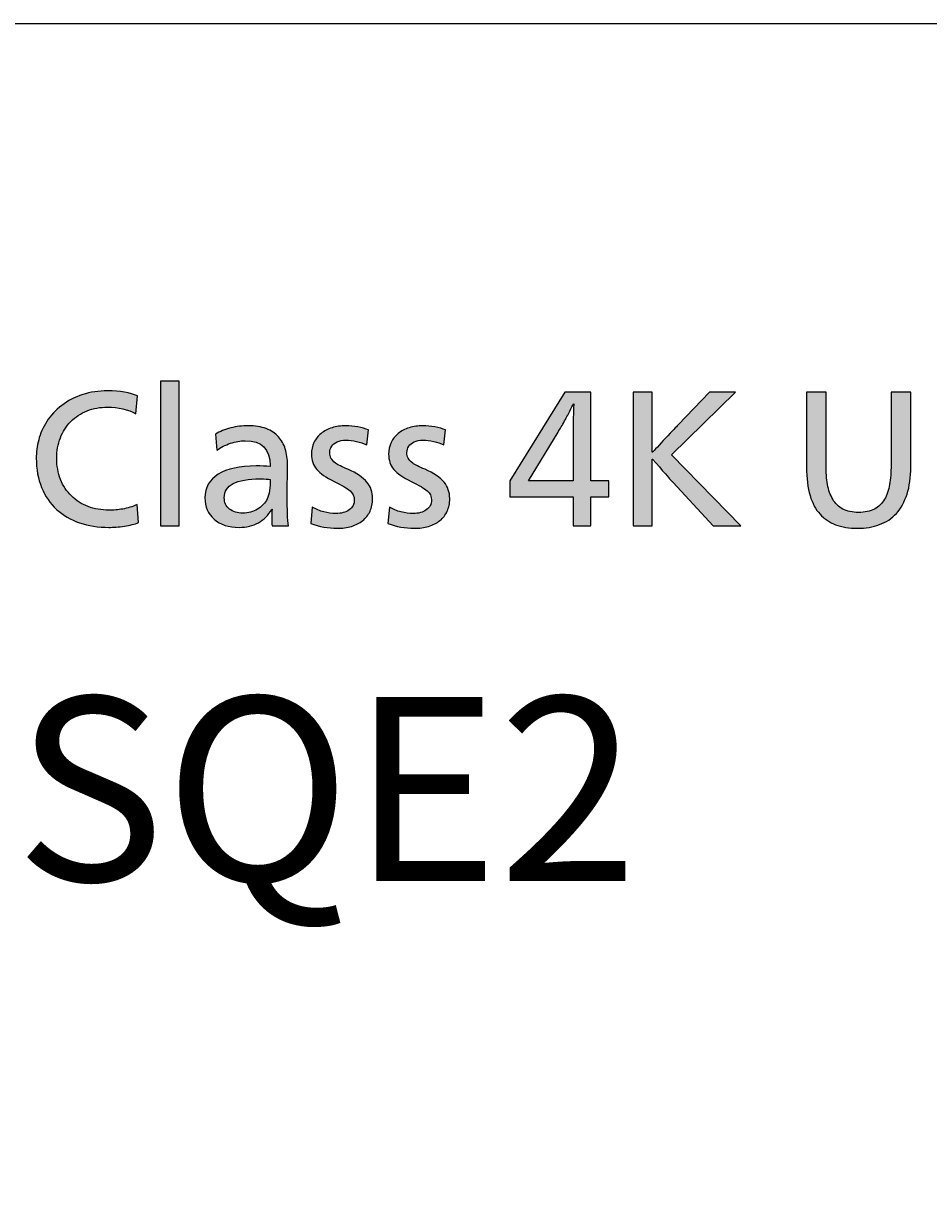
# Model space of a CAD drawing. Units: millimetres. Extents: x -39 to 249, y 47 to 250.
# Drawn here: x -9 to 18, y 216 to 250 of the extents above; entities that cross this region are included whole.
import ezdxf

# ---------------------------------------------------------------- set-up
doc = ezdxf.new("R2010")
doc.units = ezdxf.units.MM
doc.header["$MEASUREMENT"] = 0
doc.layers.add('レイヤー 1', color=7, linetype='Continuous', lineweight=0)
doc.layers.add('レイヤー 4', color=7, linetype='Continuous', lineweight=0)

# ---------------------------------------------------------------- blocks, each defined once
blk = doc.blocks.new('Block_66')
at = {"layer": 'レイヤー 4', "transparency": 33554687}
h = blk.add_hatch(color=29, dxfattribs=at)
h.dxf.hatch_style = 2
edge = h.paths.add_edge_path()
edge.add_spline(control_points=[(-5.195, 235.777), (-5.309, 235.732), (-5.447, 235.698), (-5.609, 235.673), (-5.772, 235.649), (-5.924, 235.637), (-6.066, 235.637), (-6.374, 235.637), (-6.657, 235.681), (-6.916, 235.769), (-7.176, 235.858), (-7.399, 235.988), (-7.588, 236.161), (-7.776, 236.334), (-7.922, 236.546), (-8.026, 236.799), (-8.13, 237.051), (-8.182, 237.336), (-8.182, 237.655), (-8.182, 237.831), (-8.158, 238.01), (-8.112, 238.191), (-8.065, 238.373), (-7.986, 238.552), (-7.876, 238.728), (-7.765, 238.904), (-7.62, 239.061), (-7.44, 239.197), (-7.26, 239.334), (-7.056, 239.439), (-6.828, 239.514), (-6.6, 239.588), (-6.358, 239.625), (-6.102, 239.625), (-5.739, 239.625), (-5.447, 239.575), (-5.226, 239.475), (-5.226, 239.475), (-5.272, 238.951), (-5.272, 238.951), (-5.507, 239.082), (-5.784, 239.148), (-6.102, 239.148), (-6.316, 239.148), (-6.515, 239.112), (-6.698, 239.039), (-6.882, 238.966), (-7.04, 238.863), (-7.173, 238.728), (-7.306, 238.593), (-7.408, 238.434), (-7.479, 238.251), (-7.55, 238.068), (-7.585, 237.869), (-7.585, 237.655), (-7.585, 237.433), (-7.548, 237.228), (-7.474, 237.04), (-7.399, 236.852), (-7.294, 236.69), (-7.157, 236.555), (-7.021, 236.42), (-6.858, 236.317), (-6.67, 236.247), (-6.482, 236.176), (-6.28, 236.14), (-6.066, 236.14), (-5.931, 236.14), (-5.795, 236.151), (-5.659, 236.174), (-5.522, 236.196), (-5.381, 236.241), (-5.236, 236.306), (-5.236, 236.306), (-5.195, 235.777), (-5.195, 235.777)], knot_values=[0, 0, 0, 0, 1, 1, 1, 2, 2, 2, 3, 3, 3, 4, 4, 4, 5, 5, 5, 6, 6, 6, 7, 7, 7, 8, 8, 8, 9, 9, 9, 10, 10, 10, 11, 11, 11, 12, 12, 12, 13, 13, 13, 14, 14, 14, 15, 15, 15, 16, 16, 16, 17, 17, 17, 18, 18, 18, 19, 19, 19, 20, 20, 20, 21, 21, 21, 22, 22, 22, 23, 23, 23, 24, 24, 24, 25, 25, 25, 25], degree=3, periodic=0)
h = blk.add_hatch(color=29, dxfattribs=at)
h.dxf.hatch_style = 2
edge = h.paths.add_edge_path()
edge.add_spline(control_points=[(-4.552, 235.679), (-4.552, 235.679), (-4.552, 239.91), (-4.552, 239.91), (-4.552, 239.91), (-4.012, 239.91), (-4.012, 239.91), (-4.012, 239.91), (-4.012, 235.679), (-4.012, 235.679), (-4.012, 235.679), (-4.552, 235.679), (-4.552, 235.679)], knot_values=[0, 0, 0, 0, 1, 1, 1, 2, 2, 2, 3, 3, 3, 4, 4, 4, 4], degree=3, periodic=0)
h = blk.add_hatch(color=29, dxfattribs=at)
h.dxf.hatch_style = 2
edge = h.paths.add_edge_path()
edge.add_spline(control_points=[(7.484, 238.09), (7.484, 238.498), (7.491, 238.882), (7.505, 239.241), (7.505, 239.241), (7.495, 239.241), (7.495, 239.241), (7.474, 239.196), (7.439, 239.125), (7.389, 239.029), (7.338, 238.932), (7.28, 238.822), (7.212, 238.699), (7.145, 238.577), (7.09, 238.482), (7.049, 238.417), (7.049, 238.417), (6.188, 236.996), (6.188, 236.996), (6.188, 236.996), (7.484, 236.996), (7.484, 236.996), (7.484, 236.996), (7.484, 238.09), (7.484, 238.09)], knot_values=[0, 0, 0, 0, 1, 1, 1, 2, 2, 2, 3, 3, 3, 4, 4, 4, 5, 5, 5, 6, 6, 6, 7, 7, 7, 8, 8, 8, 8], degree=3, periodic=0)
edge = h.paths.add_edge_path()
edge.add_spline(control_points=[(7.484, 235.679), (7.484, 235.679), (7.484, 236.534), (7.484, 236.534), (7.484, 236.534), (5.638, 236.534), (5.638, 236.534), (5.638, 236.534), (5.638, 236.996), (5.638, 236.996), (5.638, 236.996), (7.246, 239.589), (7.246, 239.589), (7.246, 239.589), (8.008, 239.589), (8.008, 239.589), (8.008, 239.589), (8.008, 236.996), (8.008, 236.996), (8.008, 236.996), (8.532, 236.996), (8.532, 236.996), (8.532, 236.996), (8.532, 236.534), (8.532, 236.534), (8.532, 236.534), (8.008, 236.534), (8.008, 236.534), (8.008, 236.534), (8.008, 235.679), (8.008, 235.679), (8.008, 235.679), (7.484, 235.679), (7.484, 235.679)], knot_values=[0, 0, 0, 0, 1, 1, 1, 2, 2, 2, 3, 3, 3, 4, 4, 4, 5, 5, 5, 6, 6, 6, 7, 7, 7, 8, 8, 8, 9, 9, 9, 10, 10, 10, 11, 11, 11, 11], degree=3, periodic=0)
h = blk.add_hatch(color=29, dxfattribs=at)
h.dxf.hatch_style = 2
edge = h.paths.add_edge_path()
edge.add_spline(control_points=[(11.571, 235.679), (11.571, 235.679), (10.404, 236.944), (10.404, 236.944), (10.29, 237.069), (10.091, 237.298), (9.808, 237.634), (9.808, 237.634), (9.797, 237.634), (9.797, 237.634), (9.797, 237.634), (9.797, 235.679), (9.797, 235.679), (9.797, 235.679), (9.242, 235.679), (9.242, 235.679), (9.242, 235.679), (9.242, 239.589), (9.242, 239.589), (9.242, 239.589), (9.797, 239.589), (9.797, 239.589), (9.797, 239.589), (9.797, 237.831), (9.797, 237.831), (9.797, 237.831), (9.808, 237.831), (9.808, 237.831), (9.915, 237.952), (10.063, 238.113), (10.251, 238.313), (10.44, 238.514), (10.539, 238.619), (10.549, 238.629), (10.549, 238.629), (11.472, 239.589), (11.472, 239.589), (11.472, 239.589), (12.224, 239.589), (12.224, 239.589), (12.224, 239.589), (10.358, 237.753), (10.358, 237.753), (10.358, 237.753), (12.385, 235.679), (12.385, 235.679), (12.385, 235.679), (11.571, 235.679), (11.571, 235.679)], knot_values=[0, 0, 0, 0, 1, 1, 1, 2, 2, 2, 3, 3, 3, 4, 4, 4, 5, 5, 5, 6, 6, 6, 7, 7, 7, 8, 8, 8, 9, 9, 9, 10, 10, 10, 11, 11, 11, 12, 12, 12, 13, 13, 13, 14, 14, 14, 15, 15, 15, 16, 16, 16, 16], degree=3, periodic=0)
h = blk.add_hatch(color=29, dxfattribs=at)
h.dxf.hatch_style = 2
edge = h.paths.add_edge_path()
edge.add_spline(control_points=[(17.343, 237.405), (17.343, 237.101), (17.306, 236.836), (17.234, 236.609), (17.161, 236.383), (17.058, 236.196), (16.923, 236.047), (16.788, 235.898), (16.624, 235.788), (16.43, 235.718), (16.236, 235.647), (16.024, 235.611), (15.792, 235.611), (15.543, 235.611), (15.329, 235.646), (15.149, 235.715), (14.969, 235.784), (14.817, 235.887), (14.693, 236.024), (14.568, 236.16), (14.472, 236.341), (14.402, 236.565), (14.333, 236.79), (14.299, 237.07), (14.299, 237.405), (14.299, 237.405), (14.299, 239.589), (14.299, 239.589), (14.299, 239.589), (14.869, 239.589), (14.869, 239.589), (14.869, 239.589), (14.869, 237.458), (14.869, 237.458), (14.869, 237.247), (14.884, 237.058), (14.913, 236.892), (14.943, 236.726), (14.993, 236.582), (15.064, 236.459), (15.134, 236.336), (15.233, 236.241), (15.359, 236.174), (15.485, 236.107), (15.638, 236.073), (15.818, 236.073), (16.001, 236.073), (16.156, 236.107), (16.282, 236.174), (16.408, 236.241), (16.506, 236.335), (16.575, 236.457), (16.644, 236.577), (16.694, 236.722), (16.723, 236.89), (16.752, 237.057), (16.767, 237.247), (16.767, 237.458), (16.767, 237.458), (16.767, 239.589), (16.767, 239.589), (16.767, 239.589), (17.343, 239.589), (17.343, 239.589), (17.343, 239.589), (17.343, 237.405), (17.343, 237.405)], knot_values=[0, 0, 0, 0, 1, 1, 1, 2, 2, 2, 3, 3, 3, 4, 4, 4, 5, 5, 5, 6, 6, 6, 7, 7, 7, 8, 8, 8, 9, 9, 9, 10, 10, 10, 11, 11, 11, 12, 12, 12, 13, 13, 13, 14, 14, 14, 15, 15, 15, 16, 16, 16, 17, 17, 17, 18, 18, 18, 19, 19, 19, 20, 20, 20, 21, 21, 21, 22, 22, 22, 22], degree=3, periodic=0)
h = blk.add_hatch(color=29, dxfattribs=at)
h.dxf.hatch_style = 2
edge = h.paths.add_edge_path()
edge.add_spline(control_points=[(-1.352, 237.037), (-1.414, 237.048), (-1.511, 237.053), (-1.642, 237.053), (-1.995, 237.053), (-2.259, 237.008), (-2.433, 236.918), (-2.608, 236.828), (-2.695, 236.69), (-2.695, 236.503), (-2.695, 236.365), (-2.645, 236.255), (-2.545, 236.174), (-2.444, 236.093), (-2.313, 236.052), (-2.151, 236.052), (-1.995, 236.052), (-1.853, 236.091), (-1.725, 236.169), (-1.597, 236.247), (-1.502, 236.348), (-1.44, 236.472), (-1.412, 236.531), (-1.391, 236.61), (-1.375, 236.711), (-1.36, 236.811), (-1.352, 236.92), (-1.352, 237.037)], knot_values=[0, 0, 0, 0, 1, 1, 1, 2, 2, 2, 3, 3, 3, 4, 4, 4, 5, 5, 5, 6, 6, 6, 7, 7, 7, 8, 8, 8, 9, 9, 9, 9], degree=3, periodic=0)
edge = h.paths.add_edge_path()
edge.add_spline(control_points=[(-2.949, 238.36), (-2.821, 238.439), (-2.674, 238.5), (-2.506, 238.541), (-2.338, 238.583), (-2.168, 238.604), (-1.995, 238.604), (-1.795, 238.604), (-1.62, 238.576), (-1.471, 238.52), (-1.323, 238.465), (-1.203, 238.386), (-1.113, 238.284), (-1.024, 238.183), (-0.957, 238.063), (-0.914, 237.927), (-0.871, 237.79), (-0.849, 237.639), (-0.849, 237.473), (-0.849, 237.473), (-0.859, 236.54), (-0.859, 236.54), (-0.859, 236.159), (-0.847, 235.872), (-0.823, 235.679), (-0.823, 235.679), (-1.3, 235.679), (-1.3, 235.679), (-1.307, 235.741), (-1.311, 235.819), (-1.311, 235.912), (-1.311, 235.978), (-1.307, 236.062), (-1.3, 236.166), (-1.3, 236.166), (-1.311, 236.166), (-1.311, 236.166), (-1.411, 235.993), (-1.54, 235.862), (-1.699, 235.772), (-1.858, 235.682), (-2.047, 235.637), (-2.265, 235.637), (-2.565, 235.637), (-2.807, 235.716), (-2.988, 235.873), (-3.17, 236.03), (-3.26, 236.241), (-3.26, 236.503), (-3.26, 236.797), (-3.131, 237.025), (-2.871, 237.188), (-2.612, 237.35), (-2.242, 237.432), (-1.762, 237.432), (-1.62, 237.432), (-1.485, 237.426), (-1.357, 237.416), (-1.357, 237.416), (-1.357, 237.437), (-1.357, 237.437), (-1.357, 237.924), (-1.599, 238.168), (-2.083, 238.168), (-2.225, 238.168), (-2.369, 238.143), (-2.516, 238.093), (-2.663, 238.042), (-2.795, 237.976), (-2.913, 237.893), (-2.913, 237.893), (-2.949, 238.36), (-2.949, 238.36)], knot_values=[0, 0, 0, 0, 1, 1, 1, 2, 2, 2, 3, 3, 3, 4, 4, 4, 5, 5, 5, 6, 6, 6, 7, 7, 7, 8, 8, 8, 9, 9, 9, 10, 10, 10, 11, 11, 11, 12, 12, 12, 13, 13, 13, 14, 14, 14, 15, 15, 15, 16, 16, 16, 17, 17, 17, 18, 18, 18, 19, 19, 19, 20, 20, 20, 21, 21, 21, 22, 22, 22, 23, 23, 23, 24, 24, 24, 24], degree=3, periodic=0)
h = blk.add_hatch(color=29, dxfattribs=at)
h.dxf.hatch_style = 2
edge = h.paths.add_edge_path()
edge.add_spline(control_points=[(1.635, 236.477), (1.635, 236.339), (1.61, 236.215), (1.56, 236.107), (1.51, 235.998), (1.439, 235.907), (1.347, 235.834), (1.256, 235.762), (1.146, 235.706), (1.018, 235.668), (0.89, 235.63), (0.752, 235.611), (0.603, 235.611), (0.333, 235.611), (0.076, 235.658), (-0.17, 235.751), (-0.17, 235.751), (-0.128, 236.228), (-0.128, 236.228), (-0.021, 236.166), (0.092, 236.119), (0.212, 236.088), (0.331, 236.057), (0.449, 236.042), (0.567, 236.042), (0.722, 236.042), (0.85, 236.077), (0.951, 236.148), (1.051, 236.219), (1.101, 236.315), (1.101, 236.436), (1.101, 236.543), (1.059, 236.633), (0.977, 236.705), (0.893, 236.778), (0.738, 236.87), (0.51, 236.98), (0.271, 237.094), (0.102, 237.211), (0.002, 237.33), (-0.099, 237.45), (-0.149, 237.597), (-0.149, 237.774), (-0.149, 237.898), (-0.125, 238.012), (-0.076, 238.116), (-0.028, 238.22), (0.041, 238.308), (0.131, 238.38), (0.221, 238.453), (0.327, 238.508), (0.45, 238.546), (0.573, 238.584), (0.707, 238.604), (0.852, 238.604), (0.966, 238.604), (1.084, 238.592), (1.205, 238.57), (1.326, 238.547), (1.428, 238.519), (1.511, 238.484), (1.511, 238.484), (1.464, 238.043), (1.464, 238.043), (1.371, 238.088), (1.271, 238.123), (1.166, 238.147), (1.06, 238.171), (0.957, 238.183), (0.857, 238.183), (0.757, 238.183), (0.671, 238.167), (0.6, 238.134), (0.53, 238.101), (0.476, 238.058), (0.44, 238.005), (0.403, 237.951), (0.385, 237.89), (0.385, 237.82), (0.385, 237.765), (0.397, 237.712), (0.419, 237.662), (0.441, 237.612), (0.486, 237.563), (0.554, 237.515), (0.621, 237.466), (0.741, 237.405), (0.914, 237.333), (1.174, 237.219), (1.358, 237.094), (1.469, 236.96), (1.58, 236.825), (1.635, 236.664), (1.635, 236.477)], knot_values=[0, 0, 0, 0, 1, 1, 1, 2, 2, 2, 3, 3, 3, 4, 4, 4, 5, 5, 5, 6, 6, 6, 7, 7, 7, 8, 8, 8, 9, 9, 9, 10, 10, 10, 11, 11, 11, 12, 12, 12, 13, 13, 13, 14, 14, 14, 15, 15, 15, 16, 16, 16, 17, 17, 17, 18, 18, 18, 19, 19, 19, 20, 20, 20, 21, 21, 21, 22, 22, 22, 23, 23, 23, 24, 24, 24, 25, 25, 25, 26, 26, 26, 27, 27, 27, 28, 28, 28, 29, 29, 29, 30, 30, 30, 31, 31, 31, 31], degree=3, periodic=0)
h = blk.add_hatch(color=29, dxfattribs=at)
h.dxf.hatch_style = 2
edge = h.paths.add_edge_path()
edge.add_spline(control_points=[(3.886, 236.477), (3.886, 236.339), (3.861, 236.215), (3.811, 236.107), (3.76, 235.998), (3.69, 235.907), (3.598, 235.834), (3.506, 235.762), (3.397, 235.706), (3.269, 235.668), (3.141, 235.63), (3.002, 235.611), (2.854, 235.611), (2.584, 235.611), (2.326, 235.658), (2.081, 235.751), (2.081, 235.751), (2.123, 236.228), (2.123, 236.228), (2.23, 236.166), (2.343, 236.119), (2.462, 236.088), (2.582, 236.057), (2.7, 236.042), (2.817, 236.042), (2.973, 236.042), (3.101, 236.077), (3.201, 236.148), (3.301, 236.219), (3.352, 236.315), (3.352, 236.436), (3.352, 236.543), (3.31, 236.633), (3.227, 236.705), (3.144, 236.778), (2.989, 236.87), (2.76, 236.98), (2.522, 237.094), (2.352, 237.211), (2.252, 237.33), (2.152, 237.45), (2.102, 237.597), (2.102, 237.774), (2.102, 237.898), (2.126, 238.012), (2.174, 238.116), (2.223, 238.22), (2.292, 238.308), (2.382, 238.38), (2.472, 238.453), (2.578, 238.508), (2.701, 238.546), (2.823, 238.584), (2.957, 238.604), (3.103, 238.604), (3.217, 238.604), (3.334, 238.592), (3.455, 238.57), (3.576, 238.547), (3.678, 238.519), (3.761, 238.484), (3.761, 238.484), (3.715, 238.043), (3.715, 238.043), (3.621, 238.088), (3.522, 238.123), (3.417, 238.147), (3.311, 238.171), (3.208, 238.183), (3.108, 238.183), (3.008, 238.183), (2.922, 238.167), (2.851, 238.134), (2.78, 238.101), (2.727, 238.058), (2.69, 238.005), (2.654, 237.951), (2.636, 237.89), (2.636, 237.82), (2.636, 237.765), (2.647, 237.712), (2.67, 237.662), (2.692, 237.612), (2.737, 237.563), (2.804, 237.515), (2.872, 237.466), (2.992, 237.405), (3.165, 237.333), (3.424, 237.219), (3.609, 237.094), (3.72, 236.96), (3.83, 236.825), (3.886, 236.664), (3.886, 236.477)], knot_values=[0, 0, 0, 0, 1, 1, 1, 2, 2, 2, 3, 3, 3, 4, 4, 4, 5, 5, 5, 6, 6, 6, 7, 7, 7, 8, 8, 8, 9, 9, 9, 10, 10, 10, 11, 11, 11, 12, 12, 12, 13, 13, 13, 14, 14, 14, 15, 15, 15, 16, 16, 16, 17, 17, 17, 18, 18, 18, 19, 19, 19, 20, 20, 20, 21, 21, 21, 22, 22, 22, 23, 23, 23, 24, 24, 24, 25, 25, 25, 26, 26, 26, 27, 27, 27, 28, 28, 28, 29, 29, 29, 30, 30, 30, 31, 31, 31, 31], degree=3, periodic=0)
at = {"layer": 'レイヤー 4'}
for points, knots in [([(-5.195, 235.777), (-5.309, 235.732), (-5.447, 235.698), (-5.609, 235.673), (-5.772, 235.649), (-5.924, 235.637), (-6.066, 235.637), (-6.374, 235.637), (-6.657, 235.681), (-6.916, 235.769), (-7.176, 235.858), (-7.399, 235.988), (-7.588, 236.161), (-7.776, 236.334), (-7.922, 236.546), (-8.026, 236.799), (-8.13, 237.051), (-8.182, 237.336), (-8.182, 237.655), (-8.182, 237.831), (-8.158, 238.01), (-8.112, 238.191), (-8.065, 238.373), (-7.986, 238.552), (-7.876, 238.728), (-7.765, 238.904), (-7.62, 239.061), (-7.44, 239.197), (-7.26, 239.334), (-7.056, 239.439), (-6.828, 239.514), (-6.6, 239.588), (-6.358, 239.625), (-6.102, 239.625), (-5.739, 239.625), (-5.447, 239.575), (-5.226, 239.475), (-5.226, 239.475), (-5.272, 238.951), (-5.272, 238.951), (-5.507, 239.082), (-5.784, 239.148), (-6.102, 239.148), (-6.316, 239.148), (-6.515, 239.112), (-6.698, 239.039), (-6.882, 238.966), (-7.04, 238.863), (-7.173, 238.728), (-7.306, 238.593), (-7.408, 238.434), (-7.479, 238.251), (-7.55, 238.068), (-7.585, 237.869), (-7.585, 237.655), (-7.585, 237.433), (-7.548, 237.228), (-7.474, 237.04), (-7.399, 236.852), (-7.294, 236.69), (-7.157, 236.555), (-7.021, 236.42), (-6.858, 236.317), (-6.67, 236.247), (-6.482, 236.176), (-6.28, 236.14), (-6.066, 236.14), (-5.931, 236.14), (-5.795, 236.151), (-5.659, 236.174), (-5.522, 236.196), (-5.381, 236.241), (-5.236, 236.306), (-5.236, 236.306), (-5.195, 235.777), (-5.195, 235.777)], [0, 0, 0, 0, 1, 1, 1, 2, 2, 2, 3, 3, 3, 4, 4, 4, 5, 5, 5, 6, 6, 6, 7, 7, 7, 8, 8, 8, 9, 9, 9, 10, 10, 10, 11, 11, 11, 12, 12, 12, 13, 13, 13, 14, 14, 14, 15, 15, 15, 16, 16, 16, 17, 17, 17, 18, 18, 18, 19, 19, 19, 20, 20, 20, 21, 21, 21, 22, 22, 22, 23, 23, 23, 24, 24, 24, 25, 25, 25, 25]), ([(-4.552, 235.679), (-4.552, 235.679), (-4.552, 239.91), (-4.552, 239.91), (-4.552, 239.91), (-4.012, 239.91), (-4.012, 239.91), (-4.012, 239.91), (-4.012, 235.679), (-4.012, 235.679), (-4.012, 235.679), (-4.552, 235.679), (-4.552, 235.679)], [0, 0, 0, 0, 1, 1, 1, 2, 2, 2, 3, 3, 3, 4, 4, 4, 4]), ([(7.484, 235.679), (7.484, 235.679), (7.484, 236.534), (7.484, 236.534), (7.484, 236.534), (5.638, 236.534), (5.638, 236.534), (5.638, 236.534), (5.638, 236.996), (5.638, 236.996), (5.638, 236.996), (7.246, 239.589), (7.246, 239.589), (7.246, 239.589), (8.008, 239.589), (8.008, 239.589), (8.008, 239.589), (8.008, 236.996), (8.008, 236.996), (8.008, 236.996), (8.532, 236.996), (8.532, 236.996), (8.532, 236.996), (8.532, 236.534), (8.532, 236.534), (8.532, 236.534), (8.008, 236.534), (8.008, 236.534), (8.008, 236.534), (8.008, 235.679), (8.008, 235.679), (8.008, 235.679), (7.484, 235.679), (7.484, 235.679)], [0, 0, 0, 0, 1, 1, 1, 2, 2, 2, 3, 3, 3, 4, 4, 4, 5, 5, 5, 6, 6, 6, 7, 7, 7, 8, 8, 8, 9, 9, 9, 10, 10, 10, 11, 11, 11, 11]), ([(11.571, 235.679), (11.571, 235.679), (10.404, 236.944), (10.404, 236.944), (10.29, 237.069), (10.091, 237.298), (9.808, 237.634), (9.808, 237.634), (9.797, 237.634), (9.797, 237.634), (9.797, 237.634), (9.797, 235.679), (9.797, 235.679), (9.797, 235.679), (9.242, 235.679), (9.242, 235.679), (9.242, 235.679), (9.242, 239.589), (9.242, 239.589), (9.242, 239.589), (9.797, 239.589), (9.797, 239.589), (9.797, 239.589), (9.797, 237.831), (9.797, 237.831), (9.797, 237.831), (9.808, 237.831), (9.808, 237.831), (9.915, 237.952), (10.063, 238.113), (10.251, 238.313), (10.44, 238.514), (10.539, 238.619), (10.549, 238.629), (10.549, 238.629), (11.472, 239.589), (11.472, 239.589), (11.472, 239.589), (12.224, 239.589), (12.224, 239.589), (12.224, 239.589), (10.358, 237.753), (10.358, 237.753), (10.358, 237.753), (12.385, 235.679), (12.385, 235.679), (12.385, 235.679), (11.571, 235.679), (11.571, 235.679)], [0, 0, 0, 0, 1, 1, 1, 2, 2, 2, 3, 3, 3, 4, 4, 4, 5, 5, 5, 6, 6, 6, 7, 7, 7, 8, 8, 8, 9, 9, 9, 10, 10, 10, 11, 11, 11, 12, 12, 12, 13, 13, 13, 14, 14, 14, 15, 15, 15, 16, 16, 16, 16]), ([(17.343, 237.405), (17.343, 237.101), (17.306, 236.836), (17.234, 236.609), (17.161, 236.383), (17.058, 236.196), (16.923, 236.047), (16.788, 235.898), (16.624, 235.788), (16.43, 235.718), (16.236, 235.647), (16.024, 235.611), (15.792, 235.611), (15.543, 235.611), (15.329, 235.646), (15.149, 235.715), (14.969, 235.784), (14.817, 235.887), (14.693, 236.024), (14.568, 236.16), (14.472, 236.341), (14.402, 236.565), (14.333, 236.79), (14.299, 237.07), (14.299, 237.405), (14.299, 237.405), (14.299, 239.589), (14.299, 239.589), (14.299, 239.589), (14.869, 239.589), (14.869, 239.589), (14.869, 239.589), (14.869, 237.458), (14.869, 237.458), (14.869, 237.247), (14.884, 237.058), (14.913, 236.892), (14.943, 236.726), (14.993, 236.582), (15.064, 236.459), (15.134, 236.336), (15.233, 236.241), (15.359, 236.174), (15.485, 236.107), (15.638, 236.073), (15.818, 236.073), (16.001, 236.073), (16.156, 236.107), (16.282, 236.174), (16.408, 236.241), (16.506, 236.335), (16.575, 236.457), (16.644, 236.577), (16.694, 236.722), (16.723, 236.89), (16.752, 237.057), (16.767, 237.247), (16.767, 237.458), (16.767, 237.458), (16.767, 239.589), (16.767, 239.589), (16.767, 239.589), (17.343, 239.589), (17.343, 239.589), (17.343, 239.589), (17.343, 237.405), (17.343, 237.405)], [0, 0, 0, 0, 1, 1, 1, 2, 2, 2, 3, 3, 3, 4, 4, 4, 5, 5, 5, 6, 6, 6, 7, 7, 7, 8, 8, 8, 9, 9, 9, 10, 10, 10, 11, 11, 11, 12, 12, 12, 13, 13, 13, 14, 14, 14, 15, 15, 15, 16, 16, 16, 17, 17, 17, 18, 18, 18, 19, 19, 19, 20, 20, 20, 21, 21, 21, 22, 22, 22, 22]), ([(7.484, 238.09), (7.484, 238.498), (7.491, 238.882), (7.505, 239.241), (7.505, 239.241), (7.495, 239.241), (7.495, 239.241), (7.474, 239.196), (7.439, 239.125), (7.389, 239.029), (7.338, 238.932), (7.28, 238.822), (7.212, 238.699), (7.145, 238.577), (7.09, 238.482), (7.049, 238.417), (7.049, 238.417), (6.188, 236.996), (6.188, 236.996), (6.188, 236.996), (7.484, 236.996), (7.484, 236.996), (7.484, 236.996), (7.484, 238.09), (7.484, 238.09)], [0, 0, 0, 0, 1, 1, 1, 2, 2, 2, 3, 3, 3, 4, 4, 4, 5, 5, 5, 6, 6, 6, 7, 7, 7, 8, 8, 8, 8]), ([(-2.949, 238.36), (-2.821, 238.439), (-2.674, 238.5), (-2.506, 238.541), (-2.338, 238.583), (-2.168, 238.604), (-1.995, 238.604), (-1.795, 238.604), (-1.62, 238.576), (-1.471, 238.52), (-1.323, 238.465), (-1.203, 238.386), (-1.113, 238.284), (-1.024, 238.183), (-0.957, 238.063), (-0.914, 237.927), (-0.871, 237.79), (-0.849, 237.639), (-0.849, 237.473), (-0.849, 237.473), (-0.859, 236.54), (-0.859, 236.54), (-0.859, 236.159), (-0.847, 235.872), (-0.823, 235.679), (-0.823, 235.679), (-1.3, 235.679), (-1.3, 235.679), (-1.307, 235.741), (-1.311, 235.819), (-1.311, 235.912), (-1.311, 235.978), (-1.307, 236.062), (-1.3, 236.166), (-1.3, 236.166), (-1.311, 236.166), (-1.311, 236.166), (-1.411, 235.993), (-1.54, 235.862), (-1.699, 235.772), (-1.858, 235.682), (-2.047, 235.637), (-2.265, 235.637), (-2.565, 235.637), (-2.807, 235.716), (-2.988, 235.873), (-3.17, 236.03), (-3.26, 236.241), (-3.26, 236.503), (-3.26, 236.797), (-3.131, 237.025), (-2.871, 237.188), (-2.612, 237.35), (-2.242, 237.432), (-1.762, 237.432), (-1.62, 237.432), (-1.485, 237.426), (-1.357, 237.416), (-1.357, 237.416), (-1.357, 237.437), (-1.357, 237.437), (-1.357, 237.924), (-1.599, 238.168), (-2.083, 238.168), (-2.225, 238.168), (-2.369, 238.143), (-2.516, 238.093), (-2.663, 238.042), (-2.795, 237.976), (-2.913, 237.893), (-2.913, 237.893), (-2.949, 238.36), (-2.949, 238.36)], [0, 0, 0, 0, 1, 1, 1, 2, 2, 2, 3, 3, 3, 4, 4, 4, 5, 5, 5, 6, 6, 6, 7, 7, 7, 8, 8, 8, 9, 9, 9, 10, 10, 10, 11, 11, 11, 12, 12, 12, 13, 13, 13, 14, 14, 14, 15, 15, 15, 16, 16, 16, 17, 17, 17, 18, 18, 18, 19, 19, 19, 20, 20, 20, 21, 21, 21, 22, 22, 22, 23, 23, 23, 24, 24, 24, 24]), ([(1.635, 236.477), (1.635, 236.339), (1.61, 236.215), (1.56, 236.107), (1.51, 235.998), (1.439, 235.907), (1.347, 235.834), (1.256, 235.762), (1.146, 235.706), (1.018, 235.668), (0.89, 235.63), (0.752, 235.611), (0.603, 235.611), (0.333, 235.611), (0.076, 235.658), (-0.17, 235.751), (-0.17, 235.751), (-0.128, 236.228), (-0.128, 236.228), (-0.021, 236.166), (0.092, 236.119), (0.212, 236.088), (0.331, 236.057), (0.449, 236.042), (0.567, 236.042), (0.722, 236.042), (0.85, 236.077), (0.951, 236.148), (1.051, 236.219), (1.101, 236.315), (1.101, 236.436), (1.101, 236.543), (1.059, 236.633), (0.977, 236.705), (0.893, 236.778), (0.738, 236.87), (0.51, 236.98), (0.271, 237.094), (0.102, 237.211), (0.002, 237.33), (-0.099, 237.45), (-0.149, 237.597), (-0.149, 237.774), (-0.149, 237.898), (-0.125, 238.012), (-0.076, 238.116), (-0.028, 238.22), (0.041, 238.308), (0.131, 238.38), (0.221, 238.453), (0.327, 238.508), (0.45, 238.546), (0.573, 238.584), (0.707, 238.604), (0.852, 238.604), (0.966, 238.604), (1.084, 238.592), (1.205, 238.57), (1.326, 238.547), (1.428, 238.519), (1.511, 238.484), (1.511, 238.484), (1.464, 238.043), (1.464, 238.043), (1.371, 238.088), (1.271, 238.123), (1.166, 238.147), (1.06, 238.171), (0.957, 238.183), (0.857, 238.183), (0.757, 238.183), (0.671, 238.167), (0.6, 238.134), (0.53, 238.101), (0.476, 238.058), (0.44, 238.005), (0.403, 237.951), (0.385, 237.89), (0.385, 237.82), (0.385, 237.765), (0.397, 237.712), (0.419, 237.662), (0.441, 237.612), (0.486, 237.563), (0.554, 237.515), (0.621, 237.466), (0.741, 237.405), (0.914, 237.333), (1.174, 237.219), (1.358, 237.094), (1.469, 236.96), (1.58, 236.825), (1.635, 236.664), (1.635, 236.477)], [0, 0, 0, 0, 1, 1, 1, 2, 2, 2, 3, 3, 3, 4, 4, 4, 5, 5, 5, 6, 6, 6, 7, 7, 7, 8, 8, 8, 9, 9, 9, 10, 10, 10, 11, 11, 11, 12, 12, 12, 13, 13, 13, 14, 14, 14, 15, 15, 15, 16, 16, 16, 17, 17, 17, 18, 18, 18, 19, 19, 19, 20, 20, 20, 21, 21, 21, 22, 22, 22, 23, 23, 23, 24, 24, 24, 25, 25, 25, 26, 26, 26, 27, 27, 27, 28, 28, 28, 29, 29, 29, 30, 30, 30, 31, 31, 31, 31]), ([(3.886, 236.477), (3.886, 236.339), (3.861, 236.215), (3.811, 236.107), (3.76, 235.998), (3.69, 235.907), (3.598, 235.834), (3.506, 235.762), (3.397, 235.706), (3.269, 235.668), (3.141, 235.63), (3.002, 235.611), (2.854, 235.611), (2.584, 235.611), (2.326, 235.658), (2.081, 235.751), (2.081, 235.751), (2.123, 236.228), (2.123, 236.228), (2.23, 236.166), (2.343, 236.119), (2.462, 236.088), (2.582, 236.057), (2.7, 236.042), (2.817, 236.042), (2.973, 236.042), (3.101, 236.077), (3.201, 236.148), (3.301, 236.219), (3.352, 236.315), (3.352, 236.436), (3.352, 236.543), (3.31, 236.633), (3.227, 236.705), (3.144, 236.778), (2.989, 236.87), (2.76, 236.98), (2.522, 237.094), (2.352, 237.211), (2.252, 237.33), (2.152, 237.45), (2.102, 237.597), (2.102, 237.774), (2.102, 237.898), (2.126, 238.012), (2.174, 238.116), (2.223, 238.22), (2.292, 238.308), (2.382, 238.38), (2.472, 238.453), (2.578, 238.508), (2.701, 238.546), (2.823, 238.584), (2.957, 238.604), (3.103, 238.604), (3.217, 238.604), (3.334, 238.592), (3.455, 238.57), (3.576, 238.547), (3.678, 238.519), (3.761, 238.484), (3.761, 238.484), (3.715, 238.043), (3.715, 238.043), (3.621, 238.088), (3.522, 238.123), (3.417, 238.147), (3.311, 238.171), (3.208, 238.183), (3.108, 238.183), (3.008, 238.183), (2.922, 238.167), (2.851, 238.134), (2.78, 238.101), (2.727, 238.058), (2.69, 238.005), (2.654, 237.951), (2.636, 237.89), (2.636, 237.82), (2.636, 237.765), (2.647, 237.712), (2.67, 237.662), (2.692, 237.612), (2.737, 237.563), (2.804, 237.515), (2.872, 237.466), (2.992, 237.405), (3.165, 237.333), (3.424, 237.219), (3.609, 237.094), (3.72, 236.96), (3.83, 236.825), (3.886, 236.664), (3.886, 236.477)], [0, 0, 0, 0, 1, 1, 1, 2, 2, 2, 3, 3, 3, 4, 4, 4, 5, 5, 5, 6, 6, 6, 7, 7, 7, 8, 8, 8, 9, 9, 9, 10, 10, 10, 11, 11, 11, 12, 12, 12, 13, 13, 13, 14, 14, 14, 15, 15, 15, 16, 16, 16, 17, 17, 17, 18, 18, 18, 19, 19, 19, 20, 20, 20, 21, 21, 21, 22, 22, 22, 23, 23, 23, 24, 24, 24, 25, 25, 25, 26, 26, 26, 27, 27, 27, 28, 28, 28, 29, 29, 29, 30, 30, 30, 31, 31, 31, 31]), ([(-1.352, 237.037), (-1.414, 237.048), (-1.511, 237.053), (-1.642, 237.053), (-1.995, 237.053), (-2.259, 237.008), (-2.433, 236.918), (-2.608, 236.828), (-2.695, 236.69), (-2.695, 236.503), (-2.695, 236.365), (-2.645, 236.255), (-2.545, 236.174), (-2.444, 236.093), (-2.313, 236.052), (-2.151, 236.052), (-1.995, 236.052), (-1.853, 236.091), (-1.725, 236.169), (-1.597, 236.247), (-1.502, 236.348), (-1.44, 236.472), (-1.412, 236.531), (-1.391, 236.61), (-1.375, 236.711), (-1.36, 236.811), (-1.352, 236.92), (-1.352, 237.037)], [0, 0, 0, 0, 1, 1, 1, 2, 2, 2, 3, 3, 3, 4, 4, 4, 5, 5, 5, 6, 6, 6, 7, 7, 7, 8, 8, 8, 9, 9, 9, 9])]:
    blk.add_open_spline(points, degree=3, knots=knots, dxfattribs=at)

msp = doc.modelspace()

# ---------------------------------------------------------------- linework, layer by layer
at = {"layer": 'レイヤー 1', "color": 7, "lineweight": 9}
msp.add_lwpolyline([(-39.01, 46.764), (-39.01, 250.345), (248.941, 250.345), (248.941, 46.764)], close=True, dxfattribs=at)

# ---------------------------------------------------------------- block references
at = {"layer": 'レイヤー 4'}
msp.add_blockref('Block_66', (0, 0), dxfattribs=at)

# ---------------------------------------------------------------- texts
at = {"layer": 'レイヤー 4', "insert": (-29.197, 225.316), "char_height": 0.2, "attachment_point": 7}
msp.add_mtext('\\C29;\\FTazugane Gothic StdN|b0|i0|c128;\\H5.369983;\\W1.000000;TH-86SQE2', dxfattribs=at)

doc.saveas('drawing.dxf')
